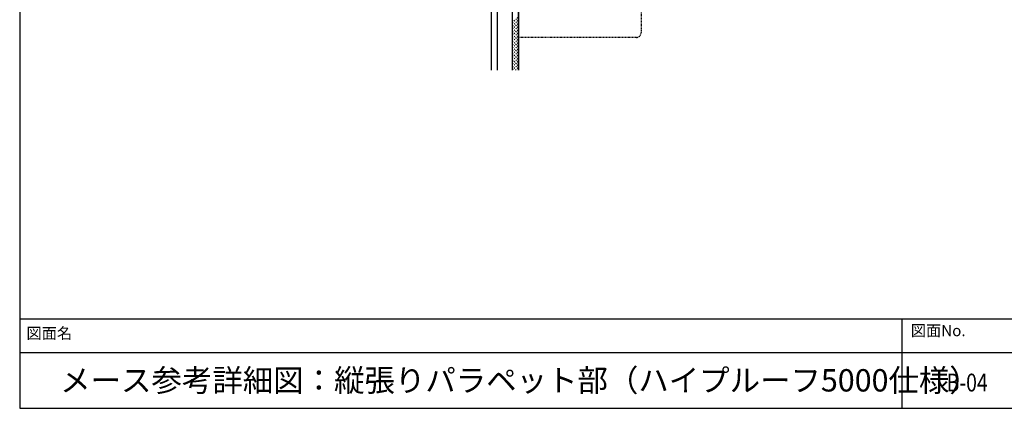
# Model space of a CAD drawing. Extents: x 1055 to 4905, y 800 to 3400.
# Drawn here: x 1055 to 3263, y 800 to 1670 of the extents above; entities that cross this region are included whole.
import ezdxf

# ---------------------------------------------------------------- set-up
doc = ezdxf.new("R2010")
doc.units = 0
doc.header["$MEASUREMENT"] = 0
doc.linetypes.add('DASHED1', pattern=[2.5, 1.25, -1.25])
doc.linetypes.add('DASHED2', pattern=[5, 2.5, -2.5])
for name, color, linetype in [('_0-0_メ__ス', 7, 'CONTINUOUS'), ('_0-4_その他資材', 7, 'CONTINUOUS'), ('_0-A_枠線', 7, 'CONTINUOUS')]:
    doc.layers.add(name, color=color, linetype=linetype)
doc.styles.get("Standard").update_dxf_attribs({"font": 'txt', "bigfont": 'bigfont.shx'})

msp = doc.modelspace()

# ---------------------------------------------------------------- linework, layer by layer
at = {"layer": '_0-0_メ__ス', "color": 2, "linetype": 'Continuous'}
for p, q in [((2113.1, 1557), (2113.1, 2575.5)), ((2126.1, 1557), (2126.1, 2575.5)), ((2160.1, 1557), (2160.1, 2575.5)), ((2173.1, 1557), (2173.1, 2575.5))]:
    msp.add_line(p, q, dxfattribs=at)
at = {"layer": '_0-4_その他資材', "color": 7, "linetype": 'Continuous'}
for p, q in [((2160.1, 1557), (2160.1, 2575.5)), ((2173.1, 2575.5), (2173.1, 1557))]:
    msp.add_line(p, q, dxfattribs=at)
at = {"layer": '_0-4_その他資材', "color": 7, "linetype": 'DASHED1'}
for p, q in [((2448.1, 1722.5), (2448.1, 1640.5)), ((2438.1, 1630.5), (2173.1, 1630.5))]:
    msp.add_line(p, q, dxfattribs=at)
at = {"layer": '_0-4_その他資材', "color": 7, "linetype": 'DASHED2'}
for p, q in [((2160.1, 1663.5), (2173.1, 1676.5)), ((2160.1, 1656.5), (2173.1, 1669.5)), ((2160.1, 1649.4), (2173.1, 1662.4)), ((2160.1, 1642.3), (2173.1, 1655.3)), ((2160.1, 1635.2), (2173.1, 1648.3)), ((2160.1, 1628.2), (2173.1, 1641.2)), ((2160.1, 1621.1), (2173.1, 1634.1)), ((2160.1, 1614), (2173.1, 1627)), ((2160.1, 1607), (2173.1, 1620)), ((2160.1, 1599.9), (2173.1, 1612.9)), ((2160.1, 1592.8), (2173.1, 1605.8)), ((2160.1, 1585.8), (2173.1, 1598.8)), ((2160.1, 1578.7), (2173.1, 1591.7)), ((2160.1, 1571.6), (2173.1, 1584.6)), ((2160.1, 1564.5), (2173.1, 1577.5)), ((2160.1, 1557.5), (2173.1, 1570.5)), ((2166.7, 1557), (2173.1, 1563.4))]:
    msp.add_line(p, q, dxfattribs=at)
at = {"layer": '_0-4_その他資材', "color": 7, "linetype": 'DASHED1'}
msp.add_arc((2438.1, 1640.5), 10, 270, 0, dxfattribs=at)
at = {"layer": '_0-A_枠線', "color": 7, "linetype": 'Continuous'}
for p, q in [((1055.3, 3400), (1055.3, 800)), ((1055.3, 1000), (4905.3, 1000)), ((1055.3, 1000), (1055.3, 800)), ((3033.1, 1000), (3033.1, 800)), ((1055.3, 925.1), (4905.3, 925.1)), ((1055.3, 800), (4905.3, 800)), ((1055.3, 800), (4905.3, 800))]:
    msp.add_line(p, q, dxfattribs=at)

# ---------------------------------------------------------------- texts
at = {"layer": '_0-A_枠線', "color": 7}
for s, height, p in [('図面名', 25, (1070.5, 955.4)), ('図面No.', 25, (3052.8, 961.4)), ('メース参考詳細図：縦張りパラペット部（ハイプルーフ5000仕様）', 50, (1146.1, 837.6))]:
    msp.add_text(s, height=height, dxfattribs=at).set_placement(p)
at = {"layer": '_0-A_枠線', "color": 7, "width": 0.8}
msp.add_text('B-04', height=40, dxfattribs=at).set_placement((3133.1, 837.6))

doc.saveas('drawing.dxf')
